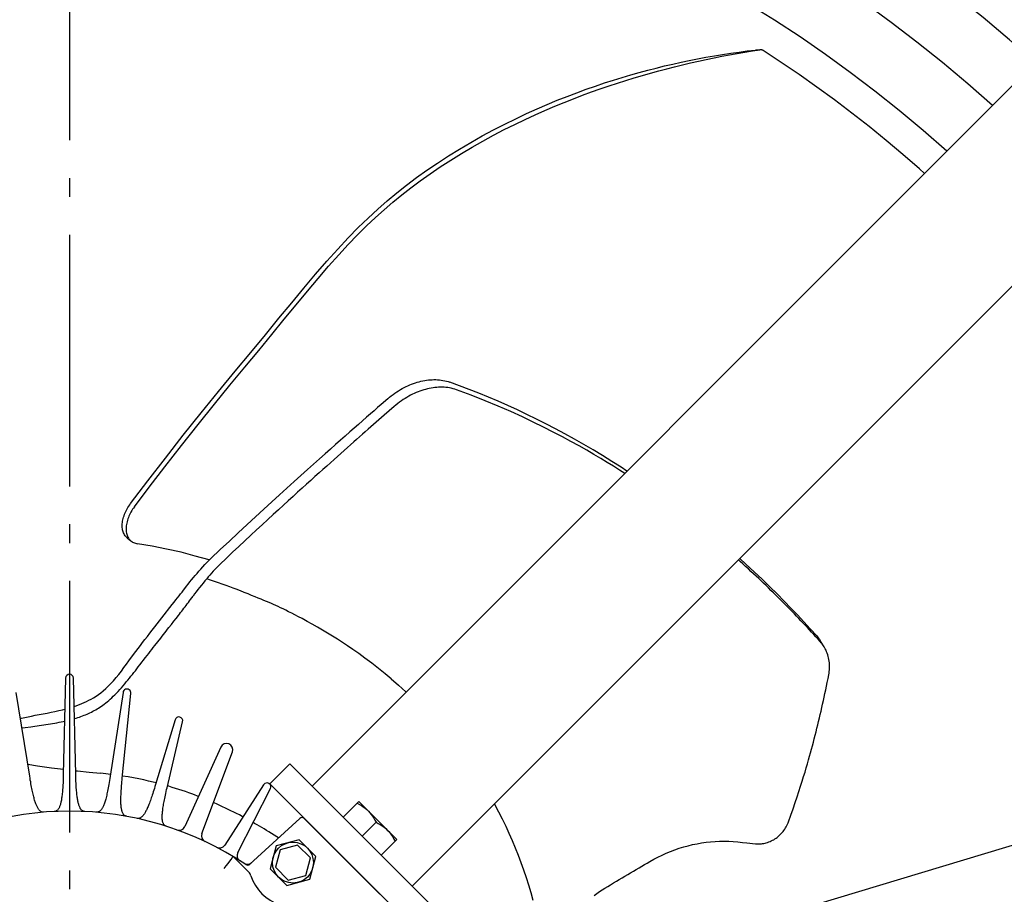
# Model space of a CAD drawing. Extents: x -1152 to 1266, y -601 to 1005.
# Drawn here: x -16 to 297, y 75 to 352 of the extents above; entities that cross this region are included whole.
import ezdxf

# ---------------------------------------------------------------- set-up
doc = ezdxf.new("R2010")
doc.units = 0
doc.header["$LTSCALE"] = 20
doc.header["$PDMODE"] = 3
doc.header["$PDSIZE"] = -2
doc.linetypes.add('DASHDOT', pattern=[5.5, 4, -0.6, 0.3, -0.6])
doc.layers.get('DEFPOINTS').update_dxf_attribs({"linetype": 'CONTINUOUS'})
for name, color, linetype in [('BASIS', 6, 'DASHDOT'), ('DETAIL', 5, 'CONTINUOUS'), ('SIZE', 30, 'CONTINUOUS')]:
    doc.layers.add(name, color=color, linetype=linetype)

msp = doc.modelspace()

# ---------------------------------------------------------------- linework, layer by layer
at = {"layer": 'BASIS', "color": 6, "linetype": 'DASHDOT'}
msp.add_line((0, 504.18), (0, -519.45), dxfattribs=at)
at = {"layer": 'DEFPOINTS', "color": 30, "linetype": 'CONTINUOUS'}
msp.add_point((0, 144.5), dxfattribs=at)
at = {"layer": 'DETAIL', "color": 5, "linetype": 'CONTINUOUS'}
for p, q in [((352.49, 384.31), (77.14, 108.96)), ((384.31, 352.49), (108.96, 77.14)), ((204.99, 341.02), (207.63, 341.45)), ((207.38, 340.86), (209.85, 341.32)), ((207.63, 341.45), (210.27, 341.85)), ((209.85, 341.32), (212.29, 341.76)), ((210.27, 341.85), (212.88, 342.22)), ((212.29, 341.76), (214.72, 342.18)), ((212.88, 342.22), (215.47, 342.55)), ((214.72, 342.18), (217.1, 342.56)), ((215.47, 342.55), (218.02, 342.85)), ((217.1, 342.56), (219.45, 342.93)), ((218.02, 342.85), (218.1, 342.86)), ((219.42, 342.93), (218.1, 342.86)), ((218.1, 342.86), (218.1, 342.86)), ((219.53, 342.94), (219.45, 342.93)), ((219.59, 342.94), (219.53, 342.94)), ((219.66, 342.94), (219.59, 342.94)), ((219.72, 342.94), (219.66, 342.94)), ((219.78, 342.94), (219.72, 342.94)), ((219.83, 342.93), (219.78, 342.94)), ((219.89, 342.93), (219.83, 342.93)), ((219.94, 342.92), (219.89, 342.93)), ((219.99, 342.9), (219.94, 342.92)), ((220.05, 342.89), (219.99, 342.9)), ((220.1, 342.88), (220.05, 342.89)), ((220.15, 342.86), (220.1, 342.88)), ((220.21, 342.84), (220.15, 342.86)), ((220.26, 342.81), (220.21, 342.84)), ((220.32, 342.79), (220.26, 342.81)), ((220.39, 342.76), (220.32, 342.79)), ((220.45, 342.72), (220.39, 342.76)), ((220.52, 342.68), (220.45, 342.72)), ((226.26, 338.91), (220.52, 342.68)), ((189.11, 337.79), (191.75, 338.41)), ((191.75, 338.41), (194.39, 338.99)), ((192.36, 337.55), (194.88, 338.17)), ((194.39, 338.99), (197.03, 339.54)), ((194.88, 338.17), (197.39, 338.76)), ((197.03, 339.54), (199.68, 340.06)), ((197.39, 338.76), (199.9, 339.32)), ((199.68, 340.06), (202.33, 340.56)), ((199.9, 339.32), (202.4, 339.86)), ((202.33, 340.56), (204.99, 341.02)), ((202.4, 339.86), (204.89, 340.37)), ((204.89, 340.37), (207.38, 340.86)), ((231.96, 335.04), (226.26, 338.91)), ((175.68, 334.16), (178.43, 334.97)), ((178.43, 334.97), (181.13, 335.73)), ((181.13, 335.73), (183.81, 336.46)), ((182.14, 334.8), (184.73, 335.54)), ((183.81, 336.46), (186.47, 337.14)), ((184.73, 335.54), (187.29, 336.24)), ((186.47, 337.14), (189.11, 337.79)), ((187.29, 336.24), (189.83, 336.91)), ((189.83, 336.91), (192.36, 337.55)), ((237.6, 331.06), (231.96, 335.04)), ((167.17, 331.41), (170.06, 332.38)), ((170.06, 332.38), (172.89, 333.3)), ((171.5, 331.48), (174.21, 332.37)), ((172.89, 333.3), (175.68, 334.16)), ((174.21, 332.37), (176.89, 333.22)), ((176.89, 333.22), (179.53, 334.03)), ((179.53, 334.03), (182.14, 334.8)), ((158.18, 328.11), (161.24, 329.28)), ((161.24, 329.28), (164.23, 330.38)), ((163.11, 328.5), (165.95, 329.54)), ((164.23, 330.38), (167.17, 331.41)), ((165.95, 329.54), (168.74, 330.53)), ((168.74, 330.53), (171.5, 331.48)), ((243.19, 326.98), (237.6, 331.06)), ((148.62, 324.14), (151.88, 325.55)), ((151.88, 325.55), (155.06, 326.87)), ((154.23, 324.98), (157.25, 326.22)), ((155.06, 326.87), (158.18, 328.11)), ((157.25, 326.22), (160.21, 327.39)), ((160.21, 327.39), (163.11, 328.5)), ((248.71, 322.8), (243.19, 326.98)), ((141.87, 321.03), (145.29, 322.64)), ((145.29, 322.64), (148.62, 324.14)), ((148.01, 322.27), (151.15, 323.66)), ((151.15, 323.66), (154.23, 324.98)), ((254.17, 318.52), (248.71, 322.8)), ((134.82, 317.49), (138.38, 319.32)), ((138.38, 319.32), (141.87, 321.03)), ((141.53, 319.22), (144.8, 320.79)), ((144.8, 320.79), (148.01, 322.27)), ((131.22, 315.55), (134.82, 317.49)), ((134.83, 315.79), (138.21, 317.56)), ((138.21, 317.56), (141.53, 319.22)), ((259.56, 314.14), (254.17, 318.52)), ((124.01, 311.39), (127.6, 313.51)), ((127.6, 313.51), (131.22, 315.55)), ((127.99, 311.99), (131.42, 313.94)), ((131.42, 313.94), (134.83, 315.79)), ((264.89, 309.66), (259.56, 314.14)), ((120.46, 309.2), (124.01, 311.39)), ((121.17, 307.86), (124.56, 309.96)), ((124.56, 309.96), (127.99, 311.99)), ((113.61, 304.67), (116.99, 306.95)), ((116.99, 306.95), (120.46, 309.2)), ((117.85, 305.7), (121.17, 307.86)), ((270.15, 305.08), (264.89, 309.66)), ((110.32, 302.33), (113.61, 304.67)), ((114.63, 303.53), (117.85, 305.7)), ((271.79, 303.61), (270.15, 305.08)), ((107.15, 299.96), (110.32, 302.33)), ((108.52, 299.1), (111.51, 301.32)), ((111.51, 301.32), (114.63, 303.53)), ((101, 294.96), (104.05, 297.51)), ((104.05, 297.51), (107.15, 299.96)), ((105.63, 296.84), (108.52, 299.1)), ((97.96, 292.29), (101, 294.96)), ((100.02, 292.12), (102.81, 294.52)), ((102.81, 294.52), (105.63, 296.84)), ((94.89, 289.46), (97.96, 292.29)), ((97.24, 289.6), (100.02, 292.12)), ((91.78, 286.43), (94.89, 289.46)), ((94.44, 286.94), (97.24, 289.6)), ((88.58, 283.16), (91.78, 286.43)), ((91.57, 284.1), (94.44, 286.94)), ((85.27, 279.62), (88.58, 283.16)), ((88.63, 281.04), (91.57, 284.1)), ((81.82, 275.77), (85.27, 279.62)), ((85.56, 277.72), (88.63, 281.04)), ((78.23, 271.63), (81.82, 275.77)), ((82.36, 274.13), (85.56, 277.72)), ((79.04, 270.29), (82.36, 274.13)), ((74.51, 267.22), (78.23, 271.63)), ((75.6, 266.2), (79.04, 270.29)), ((70.64, 262.54), (74.51, 267.22)), ((72.01, 261.86), (75.6, 266.2)), ((66.58, 257.6), (70.64, 262.54)), ((68.27, 257.28), (72.01, 261.86)), ((62.27, 252.36), (66.58, 257.6)), ((64.32, 252.47), (68.27, 257.28)), ((57.63, 246.78), (62.27, 252.36)), ((60.13, 247.41), (64.32, 252.47)), ((55.69, 242.08), (60.13, 247.41)), ((52.66, 240.82), (57.63, 246.78)), ((51.01, 236.39), (55.69, 242.08)), ((47.37, 234.36), (52.66, 240.82)), ((112.91, 237.83), (113.49, 237.93)), ((113.49, 237.93), (114.08, 238)), ((114.08, 238), (114.67, 238.06)), ((114.67, 238.06), (115.25, 238.1)), ((115.25, 238.1), (115.83, 238.11)), ((115.83, 238.11), (116.41, 238.11)), ((116.41, 238.11), (116.98, 238.09)), ((116.98, 238.09), (117.56, 238.04)), ((117.56, 238.04), (118.13, 237.97)), ((118.13, 237.97), (118.7, 237.89)), ((118.7, 237.89), (119.26, 237.78)), ((46.04, 230.27), (51.01, 236.39)), ((104.62, 234.57), (105.2, 234.93)), ((105.2, 234.93), (105.79, 235.26)), ((105.79, 235.26), (106.38, 235.58)), ((106.38, 235.58), (106.97, 235.88)), ((106.97, 235.88), (107.57, 236.16)), ((107.57, 236.16), (108.16, 236.42)), ((108.16, 236.42), (108.75, 236.66)), ((108.75, 236.66), (109.35, 236.88)), ((109.35, 236.88), (109.94, 237.09)), ((109.94, 237.09), (110.54, 237.27)), ((110.54, 237.27), (111.13, 237.44)), ((111.13, 237.44), (111.72, 237.59)), ((111.72, 237.59), (112.31, 237.72)), ((112.58, 234.86), (111.99, 234.67)), ((112.31, 237.72), (112.91, 237.83)), ((113.18, 235.03), (112.58, 234.86)), ((113.78, 235.18), (113.18, 235.03)), ((114.37, 235.32), (113.78, 235.18)), ((114.97, 235.43), (114.37, 235.32)), ((115.56, 235.53), (114.97, 235.43)), ((116.15, 235.6), (115.56, 235.53)), ((116.74, 235.66), (116.15, 235.6)), ((117.33, 235.7), (116.74, 235.66)), ((117.91, 235.71), (117.33, 235.7)), ((118.5, 235.71), (117.91, 235.71)), ((119.08, 235.69), (118.5, 235.71)), ((119.65, 235.64), (119.08, 235.69)), ((119.26, 237.78), (119.82, 237.64)), ((120.23, 235.58), (119.65, 235.64)), ((119.82, 237.64), (120.37, 237.48)), ((120.8, 235.49), (120.23, 235.58)), ((120.37, 237.48), (120.92, 237.3)), ((121.36, 235.38), (120.8, 235.49)), ((123.99, 236.18), (120.92, 237.3)), ((121.92, 235.24), (121.36, 235.38)), ((122.48, 235.08), (121.92, 235.24)), ((123.03, 234.9), (122.48, 235.08)), ((127.7, 233.16), (123.03, 234.9)), ((127.07, 235.01), (123.99, 236.18)), ((130.14, 233.79), (127.07, 235.01)), ((41.86, 227.54), (47.37, 234.36)), ((101.15, 232.02), (99.02, 230.18)), ((101.15, 232.02), (101.72, 232.5)), ((101.72, 232.5), (102.29, 232.95)), ((102.29, 232.95), (102.87, 233.39)), ((102.87, 233.39), (103.45, 233.8)), ((103.45, 233.8), (104.03, 234.2)), ((104.03, 234.2), (104.62, 234.57)), ((106.06, 231.76), (105.48, 231.36)), ((106.65, 232.14), (106.06, 231.76)), ((107.23, 232.49), (106.65, 232.14)), ((107.82, 232.83), (107.23, 232.49)), ((108.41, 233.15), (107.82, 232.83)), ((109.01, 233.45), (108.41, 233.15)), ((109.6, 233.73), (109.01, 233.45)), ((110.2, 233.99), (109.6, 233.73)), ((110.79, 234.24), (110.2, 233.99)), ((111.39, 234.46), (110.79, 234.24)), ((111.99, 234.67), (111.39, 234.46)), ((132.13, 231.42), (127.7, 233.16)), ((133.2, 232.53), (130.14, 233.79)), ((136.26, 231.23), (133.2, 232.53)), ((40.88, 223.85), (46.04, 230.27)), ((97.93, 229.23), (96.81, 228.25)), ((99.02, 230.18), (97.93, 229.23)), ((103.19, 229.57), (101.6, 228.19)), ((103.76, 230.05), (103.19, 229.57)), ((104.33, 230.51), (103.76, 230.05)), ((104.9, 230.95), (104.33, 230.51)), ((105.48, 231.36), (104.9, 230.95)), ((136.31, 229.68), (132.13, 231.42)), ((139.32, 229.88), (136.26, 231.23)), ((140.24, 227.97), (136.31, 229.68)), ((142.36, 228.49), (139.32, 229.88)), ((36.17, 220.44), (41.86, 227.54)), ((94.42, 226.17), (93.16, 225.07)), ((95.64, 227.23), (94.42, 226.17)), ((96.81, 228.25), (95.64, 227.23)), ((98.36, 225.37), (97.53, 224.63)), ((99.19, 226.09), (98.36, 225.37)), ((100, 226.8), (99.19, 226.09)), ((101.6, 228.19), (100, 226.8)), ((143.95, 226.29), (140.24, 227.97)), ((145.4, 227.05), (142.36, 228.49)), ((147.43, 224.64), (143.95, 226.29)), ((148.44, 225.57), (145.4, 227.05)), ((151.46, 224.05), (148.44, 225.57)), ((35.56, 217.15), (40.88, 223.85)), ((90.48, 222.72), (89.07, 221.48)), ((91.84, 223.91), (90.48, 222.72)), ((93.16, 225.07), (91.84, 223.91)), ((94.92, 222.34), (94.03, 221.56)), ((95.8, 223.12), (94.92, 222.34)), ((96.67, 223.88), (95.8, 223.12)), ((97.53, 224.63), (96.67, 223.88)), ((150.7, 223.03), (147.43, 224.64)), ((153.78, 221.47), (150.7, 223.03)), ((154.48, 222.48), (151.46, 224.05)), ((157.48, 220.86), (154.48, 222.48)), ((30.46, 213.19), (36.17, 220.44)), ((87.62, 220.2), (86.12, 218.87)), ((89.07, 221.48), (87.62, 220.2)), ((91.28, 219.14), (90.34, 218.3)), ((92.21, 219.96), (91.28, 219.14)), ((93.12, 220.76), (92.21, 219.96)), ((94.03, 221.56), (93.12, 220.76)), ((156.68, 219.96), (153.78, 221.47)), ((159.4, 218.49), (156.68, 219.96)), ((160.48, 219.21), (157.48, 220.86)), ((163.47, 217.51), (160.48, 219.21)), ((30.3, 210.43), (35.56, 217.15)), ((82.95, 216.06), (81.26, 214.56)), ((84.57, 217.5), (82.95, 216.06)), ((86.12, 218.87), (84.57, 217.5)), ((88.36, 216.54), (87.33, 215.62)), ((89.36, 217.43), (88.36, 216.54)), ((90.34, 218.3), (89.36, 217.43)), ((161.97, 217.07), (159.4, 218.49)), ((164.4, 215.69), (161.97, 217.07)), ((166.45, 215.76), (163.47, 217.51)), ((24.88, 205.98), (30.46, 213.19)), ((79.48, 212.97), (77.61, 211.3)), ((81.26, 214.56), (79.48, 212.97)), ((85.18, 213.71), (84.08, 212.73)), ((86.27, 214.68), (85.18, 213.71)), ((87.33, 215.62), (86.27, 214.68)), ((166.7, 214.36), (164.4, 215.69)), ((169.42, 213.97), (166.45, 215.76)), ((168.88, 213.06), (166.7, 214.36)), ((170.96, 211.8), (168.88, 213.06)), ((172.37, 212.14), (169.42, 213.97)), ((25.34, 203.99), (30.3, 210.43)), ((77.61, 211.3), (75.64, 209.54)), ((81.77, 210.66), (80.57, 209.58)), ((82.94, 211.71), (81.77, 210.66)), ((84.08, 212.73), (82.94, 211.71)), ((172.96, 210.57), (170.96, 211.8)), ((175.32, 210.26), (172.37, 212.14)), ((174.88, 209.36), (172.96, 210.57)), ((177.21, 209.03), (175.32, 210.26)), ((73.57, 207.67), (71.39, 205.71)), ((75.64, 209.54), (73.57, 207.67)), ((78.03, 207.3), (76.7, 206.1)), ((79.32, 208.46), (78.03, 207.3)), ((80.57, 209.58), (79.32, 208.46)), ((176.5, 208.32), (174.88, 209.36)), ((19.42, 198.76), (24.88, 205.98)), ((20.63, 197.73), (25.34, 203.99)), ((69.12, 203.65), (66.74, 201.5)), ((71.39, 205.71), (69.12, 203.65)), ((73.94, 203.61), (72.51, 202.31)), ((75.34, 204.87), (73.94, 203.61)), ((76.7, 206.1), (75.34, 204.87)), ((66.74, 201.5), (64.28, 199.26)), ((71.05, 200.98), (69.55, 199.61)), ((72.51, 202.31), (71.05, 200.98)), ((18.33, 197.08), (18.58, 197.51)), ((18.58, 197.51), (18.85, 197.93)), ((18.85, 197.93), (19.13, 198.35)), ((19.13, 198.35), (19.42, 198.76)), ((20.34, 197.32), (20.06, 196.91)), ((20.63, 197.73), (20.34, 197.32)), ((64.28, 199.26), (61.74, 196.93)), ((68, 198.2), (66.4, 196.73)), ((69.55, 199.61), (68, 198.2)), ((17.06, 194), (17.18, 194.44)), ((17.18, 194.44), (17.33, 194.88)), ((17.33, 194.88), (17.49, 195.32)), ((17.49, 195.32), (17.67, 195.76)), ((17.67, 195.76), (17.87, 196.2)), ((17.87, 196.2), (18.09, 196.64)), ((18.09, 196.64), (18.33, 197.08)), ((18.71, 194.29), (18.54, 193.85)), ((18.89, 194.73), (18.71, 194.29)), ((19.09, 195.17), (18.89, 194.73)), ((19.3, 195.61), (19.09, 195.17)), ((19.54, 196.05), (19.3, 195.61)), ((19.79, 196.48), (19.54, 196.05)), ((20.06, 196.91), (19.79, 196.48)), ((59.12, 194.52), (56.42, 192.04)), ((61.74, 196.93), (59.12, 194.52)), ((64.75, 195.21), (63.04, 193.64)), ((66.4, 196.73), (64.75, 195.21)), ((16.74, 191.9), (16.77, 192.3)), ((16.74, 191.5), (16.74, 191.9)), ((16.76, 191.12), (16.74, 191.5)), ((16.81, 190.74), (16.76, 191.12)), ((16.77, 192.3), (16.81, 192.72)), ((16.81, 192.72), (16.87, 193.14)), ((16.87, 193.14), (16.95, 193.57)), ((16.95, 193.57), (17.06, 194)), ((17.99, 191.29), (17.96, 190.89)), ((18.03, 191.7), (17.99, 191.29)), ((18.09, 192.12), (18.03, 191.7)), ((18.17, 192.55), (18.09, 192.12)), ((18.28, 192.98), (18.17, 192.55)), ((18.4, 193.41), (18.28, 192.98)), ((18.54, 193.85), (18.4, 193.41)), ((56.42, 192.04), (53.65, 189.47)), ((61.29, 192.02), (59.49, 190.36)), ((63.04, 193.64), (61.29, 192.02)), ((16.87, 190.38), (16.81, 190.74)), ((16.95, 190.04), (16.87, 190.38)), ((17.05, 189.7), (16.95, 190.04)), ((17.18, 189.39), (17.05, 189.7)), ((17.32, 189.09), (17.18, 189.39)), ((17.49, 188.8), (17.32, 189.09)), ((17.67, 188.53), (17.49, 188.8)), ((17.87, 188.29), (17.67, 188.53)), ((18.09, 188.06), (17.87, 188.29)), ((17.96, 190.89), (17.96, 190.49)), ((17.96, 190.49), (17.99, 190.1)), ((17.99, 190.1), (18.03, 189.73)), ((18.03, 189.73), (18.09, 189.37)), ((18.09, 189.37), (18.17, 189.02)), ((18.3, 187.87), (18.09, 188.06)), ((18.17, 189.02), (18.28, 188.69)), ((18.28, 188.69), (18.4, 188.38)), ((18.3, 187.87), (19.52, 186.86)), ((18.4, 188.38), (18.54, 188.08)), ((18.54, 188.08), (18.7, 187.79)), ((53.65, 189.47), (50.81, 186.83)), ((57.64, 188.65), (55.76, 186.89)), ((59.49, 190.36), (57.64, 188.65)), ((18.7, 187.79), (18.89, 187.53)), ((18.89, 187.53), (19.09, 187.28)), ((19.09, 187.28), (19.3, 187.05)), ((19.3, 187.05), (19.52, 186.86)), ((19.52, 186.86), (19.79, 186.65)), ((19.79, 186.65), (20.06, 186.49)), ((20.06, 186.49), (20.34, 186.34)), ((20.34, 186.34), (20.64, 186.21)), ((20.64, 186.21), (20.94, 186.11)), ((20.94, 186.11), (21.26, 186.03)), ((21.26, 186.03), (21.59, 185.97)), ((26.24, 185.19), (21.59, 185.97)), ((30.86, 184.28), (26.24, 185.19)), ((50.81, 186.83), (47.91, 184.11)), ((53.83, 185.08), (51.86, 183.24)), ((55.76, 186.89), (53.83, 185.08)), ((35.44, 183.24), (30.86, 184.28)), ((39.99, 182.07), (35.44, 183.24)), ((44.41, 180.8), (39.99, 182.07)), ((47.91, 184.11), (44.94, 181.31)), ((51.86, 183.24), (49.85, 181.34)), ((41.72, 177.92), (42.34, 178.63)), ((42.34, 178.63), (42.97, 179.33)), ((42.97, 179.33), (43.62, 180.01)), ((43.62, 180.01), (44.27, 180.67)), ((44.27, 180.67), (44.94, 181.31)), ((47.25, 178.87), (46.71, 178.33)), ((47.8, 179.4), (47.25, 178.87)), ((49.85, 181.34), (47.8, 179.4)), ((213.17, 180.32), (212.63, 180.81)), ((214.99, 179.52), (213.08, 181.26)), ((214.06, 179.53), (213.17, 180.32)), ((214.93, 178.74), (214.06, 179.53)), ((215.79, 177.96), (214.93, 178.74)), ((217.62, 177.08), (214.99, 179.52)), ((39.38, 175.19), (39.96, 175.87)), ((39.96, 175.87), (40.53, 176.54)), ((40.53, 176.54), (41.12, 177.2)), ((41.12, 177.2), (41.72, 177.92)), ((44.1, 175.43), (43.61, 174.82)), ((44.6, 176.03), (44.1, 175.43)), ((45.11, 176.62), (44.6, 176.03)), ((45.64, 177.2), (45.11, 176.62)), ((46.17, 177.77), (45.64, 177.2)), ((46.71, 178.33), (46.17, 177.77)), ((216.63, 177.18), (215.79, 177.96)), ((217.46, 176.41), (216.63, 177.18)), ((218.28, 175.65), (217.46, 176.41)), ((220.16, 174.67), (217.62, 177.08)), ((219.08, 174.9), (218.28, 175.65)), ((36.63, 171.75), (37.17, 172.44)), ((37.17, 172.44), (37.71, 173.13)), ((37.71, 173.13), (38.26, 173.82)), ((38.26, 173.82), (38.82, 174.51)), ((38.82, 174.51), (39.38, 175.19)), ((41.92, 172.79), (41.37, 172.1)), ((42.47, 173.47), (41.92, 172.79)), ((43.04, 174.15), (42.47, 173.47)), ((43.61, 174.82), (43.04, 174.15)), ((44.85, 174.42), (43.61, 174.82)), ((46.07, 174.01), (44.85, 174.42)), ((47.33, 173.57), (46.07, 174.01)), ((48.57, 173.13), (47.33, 173.57)), ((49.78, 172.7), (48.57, 173.13)), ((50.93, 172.27), (49.78, 172.7)), ((51.99, 171.87), (50.93, 172.27)), ((219.88, 174.14), (219.08, 174.9)), ((220.66, 173.4), (219.88, 174.14)), ((222.59, 172.32), (220.16, 174.67)), ((221.44, 172.65), (220.66, 173.4)), ((222.21, 171.91), (221.44, 172.65)), ((224.92, 170.01), (222.59, 172.32)), ((34.32, 168.77), (34.83, 169.42)), ((34.83, 169.42), (35.31, 170.03)), ((35.31, 170.03), (35.76, 170.62)), ((35.76, 170.62), (36.2, 171.2)), ((36.2, 171.2), (36.63, 171.75)), ((38.87, 168.79), (39.26, 169.33)), ((39.78, 170.02), (39.26, 169.33)), ((40.3, 170.72), (39.78, 170.02)), ((40.83, 171.41), (40.3, 170.72)), ((41.37, 172.1), (40.83, 171.41)), ((52.98, 171.5), (51.99, 171.87)), ((54.3, 170.98), (52.98, 171.5)), ((55.56, 170.49), (54.3, 170.98)), ((56.76, 170.02), (55.56, 170.49)), ((57.9, 169.56), (56.76, 170.02)), ((58.97, 169.13), (57.9, 169.56)), ((59.98, 168.72), (58.97, 169.13)), ((222.98, 171.16), (222.21, 171.91)), ((223.75, 170.41), (222.98, 171.16)), ((224.51, 169.65), (223.75, 170.41)), ((225.28, 168.89), (224.51, 169.65)), ((227.16, 167.75), (224.92, 170.01)), ((29.35, 162.45), (32.63, 166.61)), ((32.63, 166.61), (33.23, 167.37)), ((33.23, 167.37), (33.79, 168.09)), ((33.79, 168.09), (34.32, 168.77)), ((36.35, 165.45), (36.71, 165.91)), ((36.71, 165.91), (37.06, 166.38)), ((37.06, 166.38), (37.41, 166.84)), ((37.41, 166.84), (37.77, 167.31)), ((37.77, 167.31), (38.12, 167.78)), ((38.12, 167.78), (38.49, 168.28)), ((38.49, 168.28), (38.87, 168.79)), ((60.92, 168.33), (59.98, 168.72)), ((61.81, 167.95), (60.92, 168.33)), ((62.64, 167.6), (61.81, 167.95)), ((63.43, 167.26), (62.64, 167.6)), ((64.16, 166.94), (63.43, 167.26)), ((64.86, 166.62), (64.16, 166.94)), ((65.56, 166.31), (64.86, 166.62)), ((66.29, 165.98), (65.56, 166.31)), ((67.06, 165.62), (66.29, 165.98)), ((226.04, 168.14), (225.28, 168.89)), ((226.79, 167.38), (226.04, 168.14)), ((227.54, 166.63), (226.79, 167.38)), ((229.32, 165.53), (227.16, 167.75)), ((228.27, 165.88), (227.54, 166.63)), ((33.89, 162.25), (34.59, 163.16)), ((34.59, 163.16), (34.94, 163.61)), ((34.94, 163.61), (35.29, 164.07)), ((35.29, 164.07), (35.65, 164.53)), ((35.65, 164.53), (36, 164.99)), ((36, 164.99), (36.35, 165.45)), ((67.87, 165.23), (67.06, 165.62)), ((68.74, 164.81), (67.87, 165.23)), ((69.66, 164.36), (68.74, 164.81)), ((70.64, 163.88), (69.66, 164.36)), ((71.67, 163.35), (70.64, 163.88)), ((72.77, 162.79), (71.67, 163.35)), ((73.92, 162.18), (72.77, 162.79)), ((229, 165.14), (228.27, 165.88)), ((229.71, 164.41), (229, 165.14)), ((231.39, 163.36), (229.32, 165.53)), ((230.42, 163.68), (229.71, 164.41)), ((231.12, 162.95), (230.42, 163.68)), ((231.81, 162.23), (231.12, 162.95)), ((233.42, 161.19), (231.39, 163.36)), ((27.08, 159.55), (27.86, 160.55)), ((27.86, 160.55), (28.62, 161.52)), ((28.62, 161.52), (29.35, 162.45)), ((31.57, 159.3), (32.38, 160.33)), ((32.38, 160.33), (33.15, 161.32)), ((33.15, 161.32), (33.89, 162.25)), ((75.54, 161.31), (73.92, 162.18)), ((77.17, 160.41), (75.54, 161.31)), ((78.8, 159.48), (77.17, 160.41)), ((232.5, 161.51), (231.81, 162.23)), ((233.19, 160.78), (232.5, 161.51)), ((233.87, 160.05), (233.19, 160.78)), ((235.48, 158.96), (233.42, 161.19)), ((234.56, 159.32), (233.87, 160.05)), ((23.98, 155.54), (24.74, 156.53)), ((24.74, 156.53), (25.51, 157.52)), ((25.51, 157.52), (26.29, 158.54)), ((26.29, 158.54), (27.08, 159.55)), ((28.98, 155.99), (29.43, 156.57)), ((29.43, 156.57), (30.74, 158.23)), ((30.74, 158.23), (31.16, 158.77)), ((31.16, 158.77), (31.57, 159.3)), ((80.43, 158.53), (78.8, 159.48)), ((82.03, 157.57), (80.43, 158.53)), ((83.62, 156.59), (82.03, 157.57)), ((85.17, 155.6), (83.62, 156.59)), ((235.24, 158.59), (234.56, 159.32)), ((235.92, 157.85), (235.24, 158.59)), ((237.53, 156.7), (235.48, 158.96)), ((236.6, 157.11), (235.92, 157.85)), ((237.28, 156.37), (236.6, 157.11)), ((237.53, 156.7), (237.82, 156.36)), ((21.8, 152.66), (22.52, 153.61)), ((22.52, 153.61), (23.25, 154.57)), ((23.25, 154.57), (23.98, 155.54)), ((26.6, 152.96), (27.09, 153.58)), ((27.09, 153.58), (28.04, 154.8)), ((28.04, 154.8), (28.98, 155.99)), ((86.74, 154.59), (85.17, 155.6)), ((88.36, 153.51), (86.74, 154.59)), ((90.06, 152.35), (88.36, 153.51)), ((237.96, 155.62), (237.28, 156.37)), ((237.82, 156.36), (238.11, 156)), ((238.64, 154.87), (237.96, 155.62)), ((238.11, 156), (238.39, 155.62)), ((238.39, 155.62), (238.65, 155.22)), ((238.94, 154.53), (238.64, 154.87)), ((238.65, 155.22), (238.77, 155.03)), ((239.9, 153.19), (238.77, 155.03)), ((239.23, 154.17), (238.94, 154.53)), ((239.5, 153.79), (239.23, 154.17)), ((239.77, 153.39), (239.5, 153.79)), ((239.9, 153.19), (239.77, 153.39)), ((18.87, 148.71), (20.36, 150.72)), ((20.36, 150.72), (21.09, 151.7)), ((21.09, 151.7), (21.8, 152.66)), ((24.2, 149.87), (25.16, 151.1)), ((25.16, 151.1), (25.64, 151.72)), ((25.64, 151.72), (26.12, 152.34)), ((26.12, 152.34), (26.6, 152.96)), ((91.93, 151.04), (90.06, 152.35)), ((93.92, 149.59), (91.93, 151.04)), ((240.02, 152.98), (239.9, 153.19)), ((240.26, 152.55), (240.02, 152.98)), ((240.49, 152.1), (240.26, 152.55)), ((240.69, 151.64), (240.49, 152.1)), ((240.88, 151.16), (240.69, 151.64)), ((241.05, 150.68), (240.88, 151.16)), ((241.19, 150.18), (241.05, 150.68)), ((17.3, 146.6), (18.1, 147.67)), ((18.1, 147.67), (18.87, 148.71)), ((21.86, 146.84), (22.33, 147.45)), ((22.33, 147.45), (24.2, 149.87)), ((96.07, 147.97), (93.92, 149.59)), ((98.25, 146.28), (96.07, 147.97)), ((241.32, 149.66), (241.19, 150.18)), ((241.43, 149.15), (241.32, 149.66)), ((241.51, 148.62), (241.43, 149.15)), ((241.57, 148.1), (241.51, 148.62)), ((241.61, 147.56), (241.57, 148.1)), ((241.62, 147.03), (241.61, 147.56)), ((14.79, 143.42), (15.64, 144.45)), ((15.64, 144.45), (16.48, 145.52)), ((16.48, 145.52), (17.3, 146.6)), ((19.51, 143.85), (19.98, 144.44)), ((19.98, 144.44), (20.45, 145.04)), ((20.45, 145.04), (20.92, 145.63)), ((20.92, 145.63), (21.39, 146.24)), ((21.39, 146.24), (21.86, 146.84)), ((100.31, 144.63), (98.25, 146.28)), ((102.28, 142.99), (100.31, 144.63)), ((241.12, 143.1), (241.37, 144.33)), ((241.37, 144.33), (241.46, 144.87)), ((241.46, 144.87), (241.53, 145.41)), ((241.53, 145.41), (241.59, 145.95)), ((241.59, 145.95), (241.61, 146.49)), ((241.61, 146.49), (241.62, 147.03)), ((-1.25, 143.28), (-1.97, 112.78)), ((1.97, 112.78), (1.25, 143.28)), ((12.32, 140.69), (13.13, 141.53)), ((13.13, 141.53), (13.96, 142.44)), ((13.96, 142.44), (14.79, 143.42)), ((17, 140.8), (17.53, 141.42)), ((17.53, 141.42), (18.05, 142.04)), ((18.05, 142.04), (18.55, 142.66)), ((18.55, 142.66), (19.04, 143.26)), ((19.04, 143.26), (19.51, 143.85)), ((102.28, 142.99), (104.55, 141.05)), ((104.55, 141.05), (106.9, 138.96)), ((240.63, 140.7), (240.88, 141.89)), ((240.88, 141.89), (241.12, 143.1)), ((-12.66, 112.06), (-17, 138.71)), ((8.42, 137.52), (9.19, 138.04)), ((9.19, 138.04), (9.96, 138.61)), ((9.96, 138.61), (10.73, 139.24)), ((10.73, 139.24), (11.52, 139.93)), ((11.52, 139.93), (12.32, 140.69)), ((17, 138.71), (12.92, 112.07)), ((13.89, 137.48), (14.39, 137.97)), ((14.39, 137.97), (14.9, 138.49)), ((14.9, 138.49), (15.42, 139.03)), ((15.42, 139.03), (15.94, 139.6)), ((15.94, 139.6), (16.47, 140.2)), ((16.47, 140.2), (17, 140.8)), ((16.78, 111.52), (19.48, 138.39)), ((106.9, 138.96), (107.02, 138.84)), ((239.9, 137.25), (240.14, 138.38)), ((240.14, 138.38), (240.39, 139.54)), ((240.39, 139.54), (240.63, 140.7)), ((2.36, 134.57), (3.14, 134.86)), ((3.14, 134.86), (3.91, 135.16)), ((3.91, 135.16), (4.67, 135.49)), ((4.67, 135.49), (5.42, 135.83)), ((5.42, 135.83), (6.17, 136.21)), ((6.17, 136.21), (6.92, 136.61)), ((6.92, 136.61), (7.67, 137.04)), ((7.67, 137.04), (8.42, 137.52)), ((10.12, 134.35), (10.57, 134.67)), ((10.57, 134.67), (11.04, 135.02)), ((11.04, 135.02), (11.5, 135.38)), ((11.5, 135.38), (11.97, 135.76)), ((11.97, 135.76), (12.45, 136.15)), ((12.45, 136.15), (12.92, 136.57)), ((12.92, 136.57), (13.4, 137.01)), ((13.4, 137.01), (13.89, 137.48)), ((239.15, 133.91), (239.4, 135.02)), ((239.4, 135.02), (239.65, 136.13)), ((239.65, 136.13), (239.9, 137.25)), ((-10.9, 131.45), (-9.68, 131.68)), ((-9.68, 131.68), (-8.42, 131.91)), ((-8.42, 131.91), (-7.15, 132.16)), ((-7.15, 132.16), (-5.87, 132.41)), ((-5.87, 132.41), (-4.63, 132.68)), ((-4.63, 132.68), (-3.42, 132.94)), ((-3.42, 132.94), (-2.28, 133.21)), ((-2.28, 133.21), (-1.48, 133.41)), ((1.46, 134.26), (1.55, 134.29)), ((1.55, 134.29), (2.36, 134.57)), ((4.62, 131.44), (5.09, 131.64)), ((5.09, 131.64), (5.56, 131.84)), ((5.56, 131.84), (6.02, 132.04)), ((6.02, 132.04), (6.48, 132.26)), ((6.48, 132.26), (6.95, 132.48)), ((6.95, 132.48), (7.41, 132.72)), ((7.41, 132.72), (7.87, 132.97)), ((7.87, 132.97), (8.32, 133.22)), ((8.32, 133.22), (8.77, 133.48)), ((8.77, 133.48), (9.22, 133.76)), ((9.22, 133.76), (9.66, 134.05)), ((9.66, 134.05), (10.12, 134.35)), ((238.39, 130.62), (238.65, 131.72)), ((238.65, 131.72), (238.9, 132.81)), ((238.9, 132.81), (239.15, 133.91)), ((-15.66, 130.51), (-15.28, 130.59)), ((-15.28, 130.59), (-14.26, 130.8)), ((-14.26, 130.8), (-13.19, 131.01)), ((-13.19, 131.01), (-12.07, 131.22)), ((-12.07, 131.22), (-10.9, 131.45)), ((-8.93, 128.3), (-8.22, 128.4)), ((-8.22, 128.4), (-7.51, 128.51)), ((-7.51, 128.51), (-6.8, 128.62)), ((-6.8, 128.62), (-6.09, 128.73)), ((-6.09, 128.73), (-5.39, 128.85)), ((-5.39, 128.85), (-4.68, 128.97)), ((-4.68, 128.97), (-3.99, 129.1)), ((-3.99, 129.1), (-3.3, 129.23)), ((-3.3, 129.23), (-2.63, 129.36)), ((-2.63, 129.36), (-1.97, 129.5)), ((-1.97, 129.5), (-1.57, 129.59)), ((1.55, 130.39), (2.08, 130.55)), ((2.08, 130.55), (2.61, 130.72)), ((2.61, 130.72), (3.13, 130.89)), ((3.13, 130.89), (3.63, 131.07)), ((3.63, 131.07), (4.13, 131.26)), ((4.13, 131.26), (4.62, 131.44)), ((33.55, 130.04), (27.35, 109.41)), ((31.02, 108.43), (35.96, 129.39)), ((237.59, 127.31), (237.86, 128.42)), ((237.86, 128.42), (238.13, 129.52)), ((238.13, 129.52), (238.39, 130.62)), ((-15.17, 127.45), (-14.14, 127.59)), ((-14.14, 127.59), (-12.3, 127.83)), ((-12.3, 127.83), (-10.99, 128.01)), ((-10.99, 128.01), (-10.32, 128.1)), ((-10.32, 128.1), (-9.63, 128.2)), ((-9.63, 128.2), (-8.93, 128.3)), ((237.04, 125.09), (237.32, 126.2)), ((237.32, 126.2), (237.59, 127.31)), ((236.18, 121.77), (236.47, 122.87)), ((236.47, 122.87), (236.75, 123.98)), ((236.75, 123.98), (237.04, 125.09)), ((48.09, 121.33), (36.63, 96.11)), ((42.06, 93.86), (51.79, 119.8)), ((235.26, 118.44), (235.58, 119.57)), ((235.58, 119.57), (235.88, 120.68)), ((235.88, 120.68), (236.18, 121.77)), ((-13.28, 115.9), (-10.2, 115.43)), ((70.07, 116.03), (63.71, 109.67)), ((116.03, 70.07), (70.07, 116.03)), ((234.21, 114.78), (234.58, 116.05)), ((234.58, 116.05), (234.93, 117.27)), ((234.93, 117.27), (235.26, 118.44)), ((-10.2, 115.43), (-5.74, 114.8)), ((-5.74, 114.8), (-1.93, 114.31)), ((-1.97, 112.78), (-1.99, 112.16)), ((1.95, 113.85), (2.49, 113.79)), ((1.99, 112.16), (1.97, 112.78)), ((2.49, 113.79), (6.27, 113.38)), ((6.27, 113.38), (9.82, 113.03)), ((11.51, 112.86), (9.82, 113.03)), ((13.02, 112.69), (11.51, 112.86)), ((233.37, 112.01), (233.81, 113.43)), ((233.81, 113.43), (234.21, 114.78)), ((-12.56, 111.45), (-12.66, 112.06)), ((-12.46, 110.85), (-12.56, 111.45)), ((-12.35, 110.27), (-12.46, 110.85)), ((-12.25, 109.71), (-12.35, 110.27)), ((-12.15, 109.17), (-12.25, 109.71)), ((-2.07, 109.85), (-2.1, 109.33)), ((-2.05, 110.4), (-2.07, 109.85)), ((-2.03, 110.97), (-2.05, 110.4)), ((-2, 111.56), (-2.03, 110.97)), ((-1.99, 112.16), (-2, 111.56)), ((2, 111.56), (1.99, 112.16)), ((2.03, 110.97), (2, 111.56)), ((2.05, 110.4), (2.03, 110.97)), ((2.07, 109.85), (2.05, 110.4)), ((2.1, 109.33), (2.07, 109.85)), ((12.61, 110.11), (12.51, 109.51)), ((12.71, 110.74), (12.61, 110.11)), ((12.82, 111.39), (12.71, 110.74)), ((12.92, 112.07), (12.82, 111.39)), ((16.56, 109.14), (16.61, 109.71)), ((16.61, 109.71), (16.66, 110.29)), ((16.66, 110.29), (16.72, 110.9)), ((16.72, 110.9), (16.78, 111.52)), ((18.6, 111.88), (16.84, 112.16)), ((20.35, 111.56), (18.6, 111.88)), ((22.03, 111.24), (20.35, 111.56)), ((23.64, 110.9), (22.03, 111.24)), ((25.14, 110.56), (23.64, 110.9)), ((26.56, 110.23), (25.14, 110.56)), ((27.53, 109.98), (26.56, 110.23)), ((109.67, 63.71), (63.71, 109.67)), ((232.4, 108.92), (232.9, 110.51)), ((232.9, 110.51), (233.37, 112.01)), ((-12.06, 108.66), (-12.15, 109.17)), ((-11.96, 108.17), (-12.06, 108.66)), ((-11.87, 107.7), (-11.96, 108.17)), ((-11.77, 107.26), (-11.87, 107.7)), ((-11.68, 106.83), (-11.77, 107.26)), ((-11.58, 106.4), (-11.68, 106.83)), ((-2.31, 106.6), (-2.35, 106.19)), ((-2.27, 107.02), (-2.31, 106.6)), ((-2.23, 107.46), (-2.27, 107.02)), ((-2.19, 107.9), (-2.23, 107.46)), ((-2.16, 108.35), (-2.19, 107.9)), ((-2.13, 108.83), (-2.16, 108.35)), ((-2.1, 109.33), (-2.13, 108.83)), ((2.13, 108.83), (2.1, 109.33)), ((2.16, 108.35), (2.13, 108.83)), ((2.19, 107.9), (2.16, 108.35)), ((2.23, 107.46), (2.19, 107.9)), ((2.27, 107.02), (2.23, 107.46)), ((2.31, 106.6), (2.27, 107.02)), ((2.35, 106.19), (2.31, 106.6)), ((11.9, 106.45), (11.81, 106.02)), ((12, 106.9), (11.9, 106.45)), ((12.1, 107.38), (12, 106.9)), ((12.2, 107.87), (12.1, 107.38)), ((12.3, 108.4), (12.2, 107.87)), ((12.41, 108.94), (12.3, 108.4)), ((12.51, 109.51), (12.41, 108.94)), ((16.37, 106.21), (16.39, 106.65)), ((16.39, 106.65), (16.41, 107.1)), ((16.41, 107.1), (16.44, 107.58)), ((16.44, 107.58), (16.48, 108.07)), ((16.48, 108.07), (16.51, 108.59)), ((16.51, 108.59), (16.56, 109.14)), ((26.48, 106.6), (26.31, 106.11)), ((26.64, 107.12), (26.48, 106.6)), ((26.82, 107.66), (26.64, 107.12)), ((26.99, 108.23), (26.82, 107.66)), ((27.17, 108.81), (26.99, 108.23)), ((27.35, 109.41), (27.17, 108.81)), ((30.49, 106.09), (30.61, 106.64)), ((30.61, 106.64), (30.74, 107.22)), ((30.74, 107.22), (30.87, 107.82)), ((30.87, 107.82), (31.02, 108.43)), ((31.53, 108.89), (31.15, 109)), ((32.65, 108.56), (31.53, 108.89)), ((33.73, 108.23), (32.65, 108.56)), ((34.8, 107.88), (33.73, 108.23)), ((35.85, 107.54), (34.8, 107.88)), ((36.88, 107.19), (35.85, 107.54)), ((37.88, 106.84), (36.88, 107.19)), ((38.84, 106.49), (37.88, 106.84)), ((39.77, 106.14), (38.84, 106.49)), ((61.71, 109.39), (49.32, 90.23)), ((53.49, 87.83), (63.88, 108.14)), ((231.29, 105.52), (231.86, 107.26)), ((231.86, 107.26), (232.4, 108.92)), ((-11.48, 105.98), (-11.58, 106.4)), ((-11.38, 105.59), (-11.48, 105.98)), ((-11.29, 105.21), (-11.38, 105.59)), ((-11.19, 104.86), (-11.29, 105.21)), ((-11.09, 104.52), (-11.19, 104.86)), ((-11, 104.21), (-11.09, 104.52)), ((-10.9, 103.91), (-11, 104.21)), ((-10.81, 103.63), (-10.9, 103.91)), ((-10.72, 103.37), (-10.81, 103.63)), ((-10.62, 103.12), (-10.72, 103.37)), ((-2.84, 103.39), (-2.91, 103.15)), ((-2.78, 103.64), (-2.84, 103.39)), ((-2.72, 103.89), (-2.78, 103.64)), ((-2.66, 104.17), (-2.72, 103.89)), ((-2.6, 104.46), (-2.66, 104.17)), ((-2.55, 104.77), (-2.6, 104.46)), ((-2.5, 105.09), (-2.55, 104.77)), ((-2.45, 105.44), (-2.5, 105.09)), ((-2.4, 105.8), (-2.45, 105.44)), ((-2.35, 106.19), (-2.4, 105.8)), ((2.4, 105.8), (2.35, 106.19)), ((2.45, 105.44), (2.4, 105.8)), ((2.5, 105.09), (2.45, 105.44)), ((2.55, 104.77), (2.5, 105.09)), ((2.6, 104.46), (2.55, 104.77)), ((2.66, 104.17), (2.6, 104.46)), ((2.72, 103.89), (2.66, 104.17)), ((2.78, 103.64), (2.72, 103.89)), ((2.84, 103.39), (2.78, 103.64)), ((2.91, 103.15), (2.84, 103.39)), ((11.1, 103.53), (11, 103.25)), ((11.2, 103.83), (11.1, 103.53)), ((11.31, 104.15), (11.2, 103.83)), ((11.41, 104.49), (11.31, 104.15)), ((11.51, 104.84), (11.41, 104.49)), ((11.61, 105.21), (11.51, 104.84)), ((11.71, 105.6), (11.61, 105.21)), ((11.81, 106.02), (11.71, 105.6)), ((16.33, 104.93), (16.34, 105.34)), ((16.33, 104.55), (16.33, 104.93)), ((16.33, 104.18), (16.33, 104.55)), ((16.34, 103.83), (16.33, 104.18)), ((16.34, 105.34), (16.35, 105.77)), ((16.35, 103.51), (16.34, 103.83)), ((16.35, 105.77), (16.37, 106.21)), ((16.36, 103.19), (16.35, 103.51)), ((25.39, 103.53), (25.24, 103.15)), ((25.54, 103.92), (25.39, 103.53)), ((25.7, 104.34), (25.54, 103.92)), ((25.85, 104.76), (25.7, 104.34)), ((26, 105.19), (25.85, 104.76)), ((26.16, 105.64), (26, 105.19)), ((26.31, 106.11), (26.16, 105.64)), ((29.91, 103.2), (29.99, 103.64)), ((29.99, 103.64), (30.08, 104.1)), ((30.08, 104.1), (30.17, 104.56)), ((30.17, 104.56), (30.27, 105.05)), ((30.27, 105.05), (30.37, 105.56)), ((30.37, 105.56), (30.49, 106.09)), ((40.68, 105.8), (39.77, 106.14)), ((40.98, 105.68), (40.68, 105.8)), ((46.03, 103.59), (45.75, 103.71)), ((46.91, 103.2), (46.03, 103.59)), ((87.04, 99.06), (91.99, 104.01)), ((91.46, 103.48), (92.14, 103.12)), ((91.99, 104.01), (104.01, 91.99)), ((230.03, 101.78), (230.68, 103.7)), ((230.68, 103.7), (231.29, 105.52)), ((-10.53, 102.89), (-10.62, 103.12)), ((-10.43, 102.66), (-10.53, 102.89)), ((-10.33, 102.43), (-10.43, 102.66)), ((-10.22, 102.22), (-10.33, 102.43)), ((-10.11, 102.01), (-10.22, 102.22)), ((-9.99, 101.81), (-10.11, 102.01)), ((-9.88, 101.64), (-9.99, 101.81)), ((-9.76, 101.47), (-9.88, 101.64)), ((-9.64, 101.33), (-9.76, 101.47)), ((-9.52, 101.19), (-9.64, 101.33)), ((-9.39, 101.08), (-9.52, 101.19)), ((-9.27, 100.97), (-9.39, 101.08)), ((-9.14, 100.89), (-9.27, 100.97)), ((-9, 100.81), (-9.14, 100.89)), ((-8.86, 100.75), (-9, 100.81)), ((-8.71, 100.7), (-8.86, 100.75)), ((-8.55, 100.67), (-8.71, 100.7)), ((-8.39, 100.66), (-8.55, 100.67)), ((-8.23, 100.66), (-8.39, 100.66)), ((-4.72, 100.9), (-4.89, 100.88)), ((-4.55, 100.93), (-4.72, 100.9)), ((-4.4, 100.98), (-4.55, 100.93)), ((-4.25, 101.05), (-4.4, 100.98)), ((-4.12, 101.13), (-4.25, 101.05)), ((-3.99, 101.22), (-4.12, 101.13)), ((-3.87, 101.32), (-3.99, 101.22)), ((-3.75, 101.44), (-3.87, 101.32)), ((-3.64, 101.57), (-3.75, 101.44)), ((-3.54, 101.72), (-3.64, 101.57)), ((-3.43, 101.88), (-3.54, 101.72)), ((-3.34, 102.05), (-3.43, 101.88)), ((-3.24, 102.24), (-3.34, 102.05)), ((-3.15, 102.45), (-3.24, 102.24)), ((-3.07, 102.67), (-3.15, 102.45)), ((-2.98, 102.91), (-3.07, 102.67)), ((-2.91, 103.15), (-2.98, 102.91)), ((2.98, 102.91), (2.91, 103.15)), ((3.07, 102.67), (2.98, 102.91)), ((3.15, 102.45), (3.07, 102.67)), ((3.24, 102.24), (3.15, 102.45)), ((3.34, 102.05), (3.24, 102.24)), ((3.43, 101.88), (3.34, 102.05)), ((3.54, 101.72), (3.43, 101.88)), ((3.64, 101.57), (3.54, 101.72)), ((3.75, 101.44), (3.64, 101.57)), ((3.87, 101.32), (3.75, 101.44)), ((3.99, 101.22), (3.87, 101.32)), ((4.12, 101.13), (3.99, 101.22)), ((4.25, 101.05), (4.12, 101.13)), ((4.4, 100.98), (4.25, 101.05)), ((4.55, 100.93), (4.4, 100.98)), ((4.72, 100.9), (4.55, 100.93)), ((4.89, 100.88), (4.72, 100.9)), ((8.59, 100.64), (8.46, 100.65)), ((8.71, 100.64), (8.59, 100.64)), ((8.82, 100.65), (8.71, 100.64)), ((8.93, 100.67), (8.82, 100.65)), ((9.05, 100.7), (8.93, 100.67)), ((9.15, 100.74), (9.05, 100.7)), ((9.26, 100.78), (9.15, 100.74)), ((9.37, 100.83), (9.26, 100.78)), ((9.48, 100.9), (9.37, 100.83)), ((9.59, 100.97), (9.48, 100.9)), ((9.7, 101.06), (9.59, 100.97)), ((9.81, 101.17), (9.7, 101.06)), ((9.92, 101.28), (9.81, 101.17)), ((10.03, 101.41), (9.92, 101.28)), ((10.14, 101.56), (10.03, 101.41)), ((10.25, 101.71), (10.14, 101.56)), ((10.36, 101.89), (10.25, 101.71)), ((10.47, 102.08), (10.36, 101.89)), ((10.58, 102.28), (10.47, 102.08)), ((10.69, 102.5), (10.58, 102.28)), ((10.79, 102.73), (10.69, 102.5)), ((10.9, 102.98), (10.79, 102.73)), ((11, 103.25), (10.9, 102.98)), ((16.38, 102.9), (16.36, 103.19)), ((16.4, 102.62), (16.38, 102.9)), ((16.43, 102.36), (16.4, 102.62)), ((16.46, 102.11), (16.43, 102.36)), ((16.49, 101.86), (16.46, 102.11)), ((16.53, 101.62), (16.49, 101.86)), ((16.58, 101.38), (16.53, 101.62)), ((16.64, 101.15), (16.58, 101.38)), ((16.7, 100.93), (16.64, 101.15)), ((16.76, 100.73), (16.7, 100.93)), ((16.83, 100.54), (16.76, 100.73)), ((16.91, 100.37), (16.83, 100.54)), ((17, 100.21), (16.91, 100.37)), ((17.09, 100.07), (17, 100.21)), ((23.79, 100.17), (23.65, 99.97)), ((23.92, 100.38), (23.79, 100.17)), ((24.05, 100.6), (23.92, 100.38)), ((24.17, 100.82), (24.05, 100.6)), ((24.29, 101.05), (24.17, 100.82)), ((24.42, 101.29), (24.29, 101.05)), ((24.55, 101.56), (24.42, 101.29)), ((24.68, 101.84), (24.55, 101.56)), ((24.82, 102.14), (24.68, 101.84)), ((24.96, 102.46), (24.82, 102.14)), ((25.1, 102.79), (24.96, 102.46)), ((25.24, 103.15), (25.1, 102.79)), ((29.5, 99.93), (29.52, 100.23)), ((29.52, 100.23), (29.54, 100.54)), ((29.54, 100.54), (29.58, 100.86)), ((29.58, 100.86), (29.61, 101.21)), ((29.61, 101.21), (29.66, 101.57)), ((29.66, 101.57), (29.71, 101.95)), ((29.71, 101.95), (29.77, 102.35)), ((29.77, 102.35), (29.84, 102.77)), ((29.84, 102.77), (29.91, 103.2)), ((47.79, 102.8), (46.91, 103.2)), ((48.67, 102.39), (47.79, 102.8)), ((49.55, 101.98), (48.67, 102.39)), ((50.43, 101.56), (49.55, 101.98)), ((51.32, 101.13), (50.43, 101.56)), ((52.21, 100.68), (51.32, 101.13)), ((53.1, 100.24), (52.21, 100.68)), ((53.99, 99.78), (53.1, 100.24)), ((92.14, 103.12), (92.79, 102.74)), ((92.79, 102.74), (93.39, 102.34)), ((93.39, 102.34), (93.96, 101.93)), ((93.96, 101.93), (94.49, 101.48)), ((94.49, 101.48), (95, 101.01)), ((95, 101.01), (95.47, 100.5)), ((95.47, 100.5), (95.92, 99.97)), ((135.09, 103.27), (135.25, 102.97)), ((135.25, 102.97), (136.42, 100.76)), ((136.42, 100.76), (137.56, 98.52)), ((229.33, 99.76), (230.03, 101.78)), ((17.18, 99.93), (17.09, 100.07)), ((17.28, 99.81), (17.18, 99.93)), ((17.4, 99.7), (17.28, 99.81)), ((17.52, 99.61), (17.4, 99.7)), ((17.65, 99.52), (17.52, 99.61)), ((17.79, 99.46), (17.65, 99.52)), ((17.95, 99.4), (17.79, 99.46)), ((18.11, 99.36), (17.95, 99.4)), ((21.62, 98.67), (21.45, 98.7)), ((21.78, 98.66), (21.62, 98.67)), ((21.94, 98.67), (21.78, 98.66)), ((22.1, 98.69), (21.94, 98.67)), ((22.25, 98.74), (22.1, 98.69)), ((22.39, 98.79), (22.25, 98.74)), ((22.54, 98.86), (22.39, 98.79)), ((22.68, 98.95), (22.54, 98.86)), ((22.82, 99.05), (22.68, 98.95)), ((22.96, 99.16), (22.82, 99.05)), ((23.09, 99.29), (22.96, 99.16)), ((23.23, 99.44), (23.09, 99.29)), ((23.37, 99.6), (23.23, 99.44)), ((23.51, 99.78), (23.37, 99.6)), ((23.65, 99.97), (23.51, 99.78)), ((29.47, 99.15), (29.48, 99.4)), ((29.48, 98.9), (29.47, 99.15)), ((29.48, 99.66), (29.5, 99.93)), ((29.48, 99.4), (29.48, 99.66)), ((29.49, 98.65), (29.48, 98.9)), ((29.5, 98.4), (29.49, 98.65)), ((29.53, 98.17), (29.5, 98.4)), ((29.56, 97.94), (29.53, 98.17)), ((29.6, 97.73), (29.56, 97.94)), ((29.65, 97.54), (29.6, 97.73)), ((29.7, 97.36), (29.65, 97.54)), ((29.76, 97.19), (29.7, 97.36)), ((29.84, 97.03), (29.76, 97.19)), ((54.88, 99.31), (53.99, 99.78)), ((55.11, 99.18), (54.88, 99.31)), ((73.19, 98.7), (57.29, 84.11)), ((58.85, 97.12), (58.38, 97.39)), ((59.62, 96.68), (58.85, 97.12)), ((98.67, 74.57), (74.57, 98.67)), ((93.05, 93.05), (97.47, 97.47)), ((95.92, 99.97), (96.33, 99.4)), ((96.33, 99.4), (96.73, 98.8)), ((96.73, 98.8), (97.1, 98.15)), ((97.1, 98.15), (97.47, 97.47)), ((97.47, 97.47), (98.15, 97.1)), ((98.15, 97.1), (98.8, 96.73)), ((137.56, 98.52), (138.65, 96.26)), ((228.24, 96.82), (228.42, 97.23)), ((228.42, 97.23), (228.58, 97.64)), ((228.58, 97.64), (229.33, 99.76)), ((29.91, 96.89), (29.84, 97.03)), ((30, 96.75), (29.91, 96.89)), ((30.1, 96.63), (30, 96.75)), ((30.21, 96.52), (30.1, 96.63)), ((30.33, 96.42), (30.21, 96.52)), ((30.47, 96.33), (30.33, 96.42)), ((30.61, 96.26), (30.47, 96.33)), ((30.77, 96.2), (30.61, 96.26)), ((60.37, 96.24), (59.62, 96.68)), ((61.12, 95.8), (60.37, 96.24)), ((61.87, 95.35), (61.12, 95.8)), ((62.62, 94.89), (61.87, 95.35)), ((63.39, 94.41), (62.62, 94.89)), ((64.19, 93.91), (63.39, 94.41)), ((65.03, 93.37), (64.19, 93.91)), ((98.8, 96.73), (99.4, 96.33)), ((99.4, 96.33), (99.97, 95.92)), ((99.97, 95.92), (100.5, 95.47)), ((100.5, 95.47), (101.01, 95)), ((101.01, 95), (101.48, 94.49)), ((101.48, 94.49), (101.93, 93.95)), ((101.93, 93.95), (102.34, 93.39)), ((138.65, 96.26), (139.7, 93.98)), ((139.7, 93.98), (140.72, 91.69)), ((226.27, 93.86), (226.57, 94.2)), ((226.57, 94.2), (226.85, 94.54)), ((226.85, 94.54), (227.12, 94.89)), ((227.12, 94.89), (227.38, 95.26)), ((227.38, 95.26), (227.62, 95.64)), ((227.62, 95.64), (227.84, 96.02)), ((227.84, 96.02), (228.05, 96.42)), ((228.05, 96.42), (228.24, 96.82)), ((65.92, 92.8), (65.03, 93.37)), ((72.97, 91.9), (65.72, 89.96)), ((66.41, 92.48), (65.92, 92.8)), ((78.28, 86.59), (72.97, 91.9)), ((99.06, 87.04), (104.01, 91.99)), ((102.34, 93.39), (102.74, 92.79)), ((102.74, 92.79), (103.12, 92.14)), ((103.12, 92.14), (103.48, 91.46)), ((140.72, 91.69), (141.69, 89.37)), ((199.49, 90.64), (200.92, 90.89)), ((200.92, 90.89), (202.36, 91.09)), ((202.36, 91.09), (203.79, 91.25)), ((203.79, 91.25), (205.23, 91.36)), ((205.23, 91.36), (206.67, 91.42)), ((206.67, 91.42), (208.11, 91.44)), ((208.11, 91.44), (209.54, 91.41)), ((209.54, 91.41), (210.97, 91.34)), ((210.97, 91.34), (212.4, 91.22)), ((212.4, 91.22), (213.9, 91.07)), ((213.9, 91.07), (215.34, 90.92)), ((215.34, 90.92), (218.09, 90.64)), ((220.7, 90.76), (221.1, 90.84)), ((221.1, 90.84), (221.49, 90.94)), ((221.49, 90.94), (221.89, 91.06)), ((221.89, 91.06), (222.29, 91.2)), ((222.29, 91.2), (222.69, 91.35)), ((222.69, 91.35), (223.08, 91.53)), ((223.08, 91.53), (223.47, 91.72)), ((223.47, 91.72), (223.86, 91.93)), ((223.86, 91.93), (224.23, 92.16)), ((224.23, 92.16), (224.6, 92.41)), ((224.6, 92.41), (224.95, 92.67)), ((224.95, 92.67), (225.3, 92.95)), ((225.3, 92.95), (225.64, 93.24)), ((225.64, 93.24), (225.96, 93.54)), ((225.96, 93.54), (226.27, 93.86)), ((65.72, 89.96), (63.78, 82.71)), ((66.95, 88.73), (65.45, 83.15)), ((72.52, 90.22), (66.95, 88.73)), ((76.6, 86.14), (72.52, 90.22)), ((83.15, 90.22), (83.09, 90.16)), ((83.86, 89.52), (83.79, 89.45)), ((141.69, 89.37), (142.62, 87.04)), ((188.38, 87.05), (189.72, 87.65)), ((189.72, 87.65), (191.08, 88.21)), ((191.08, 88.21), (192.46, 88.73)), ((192.46, 88.73), (193.84, 89.2)), ((193.84, 89.2), (195.24, 89.63)), ((195.24, 89.63), (196.65, 90.01)), ((196.65, 90.01), (198.07, 90.35)), ((198.07, 90.35), (199.49, 90.64)), ((218.09, 90.64), (218.44, 90.62)), ((218.44, 90.62), (218.8, 90.6)), ((218.8, 90.6), (219.17, 90.6)), ((219.17, 90.6), (219.54, 90.61)), ((219.54, 90.61), (219.93, 90.64)), ((219.93, 90.64), (220.31, 90.69)), ((220.31, 90.69), (220.7, 90.76)), ((50.84, 85.1), (50.29, 84.41)), ((51.3, 85.68), (50.84, 85.1)), ((51.55, 86), (51.3, 85.68)), ((51.75, 86.25), (51.55, 86)), ((51.9, 86.43), (51.75, 86.25)), ((51.95, 86.49), (51.9, 86.43)), ((51.99, 86.54), (51.95, 86.49)), ((52.01, 86.57), (51.99, 86.54)), ((52.02, 86.57), (52.01, 86.57)), ((56.94, 81.66), (52.02, 86.57)), ((75.11, 80.57), (76.6, 86.14)), ((76.34, 79.34), (78.28, 86.59)), ((142.62, 87.04), (143.5, 84.69)), ((143.5, 84.69), (144.35, 82.32)), ((183.61, 84.51), (184.45, 85)), ((184.45, 85), (185.74, 85.72)), ((185.74, 85.72), (187.05, 86.41)), ((187.05, 86.41), (188.38, 87.05)), ((49.69, 83.64), (49.06, 82.82)), ((50.29, 84.41), (49.69, 83.64)), ((63.78, 82.71), (69.09, 77.4)), ((65.45, 83.15), (69.53, 79.07)), ((89.52, 83.86), (89.45, 83.79)), ((90.22, 83.15), (90.16, 83.09)), ((144.35, 82.32), (145.14, 79.94)), ((177.48, 80.89), (178.38, 81.43)), ((178.38, 81.43), (179.28, 81.96)), ((179.28, 81.96), (180.17, 82.48)), ((180.17, 82.48), (181.04, 83)), ((181.04, 83), (181.91, 83.51)), ((181.91, 83.51), (182.76, 84.01)), ((182.76, 84.01), (183.61, 84.51)), ((69.09, 77.4), (76.34, 79.34)), ((69.53, 79.07), (75.11, 80.57)), ((145.14, 79.94), (145.9, 77.55)), ((172.92, 78.17), (173.83, 78.72)), ((173.83, 78.72), (174.74, 79.26)), ((174.74, 79.26), (175.65, 79.81)), ((175.65, 79.81), (176.57, 80.35)), ((176.57, 80.35), (177.48, 80.89)), ((145.9, 77.55), (146.61, 75.14)), ((146.61, 75.14), (147.27, 72.71)), ((167.6, 74.85), (168.45, 75.43)), ((168.45, 75.43), (169.32, 75.99)), ((169.32, 75.99), (170.2, 76.54)), ((170.2, 76.54), (171.11, 77.08)), ((171.11, 77.08), (172.01, 77.63)), ((172.01, 77.63), (172.92, 78.17)), ((166.75, 74.24), (167.6, 74.85))]:
    msp.add_line(p, q, dxfattribs=at)
msp.add_circle((71.03, 84.65), 6.5, dxfattribs=at)
for centre, radius, start, end in [((0, 0), 457.25, 47.8206, 132.1794), ((0, 0), 438, 47.9446, 132.0554), ((0, 0), 417.5, 48.0893, 131.9107), ((0, 143.25), 1.25, 1.3546, 178.6454), ((18.24, 138.55), 1.25, 352.2438, 172.7562), ((34.75, 129.68), 1.25, 346.7204, 163.2796), ((49.91, 120.5), 2, 339.441, 155.559), ((62.76, 108.71), 1.25, 332.9101, 147.0899), ((0, 0), 101, 56.2879, 123.7121), ((73.86, 97.96), 1, 45, 132.5428), ((34.81, 96.94), 2, 250.2467, 335.559), ((43.93, 93.16), 2, 159.441, 244.7533), ((47.64, 91.32), 2, 242.4506, 327.0899), ((55.27, 86.92), 2, 152.9101, 237.5494), ((56.51, 86.11), 2, 236.7249, 312.5428), ((56.61, 84.85), 1, 236.2879, 312.5428), ((54.82, 79.54), 3, 17.5025, 45), ((71.03, 84.65), 14, 197.5024, 252.4976)]:
    msp.add_arc(centre, radius, start, end, dxfattribs=at)
at = {"layer": 'SIZE', "color": 30, "linetype": 'CONTINUOUS'}
msp.add_line((-419.43, -126.19), (419.43, 126.19), dxfattribs=at)

doc.saveas('drawing.dxf')
